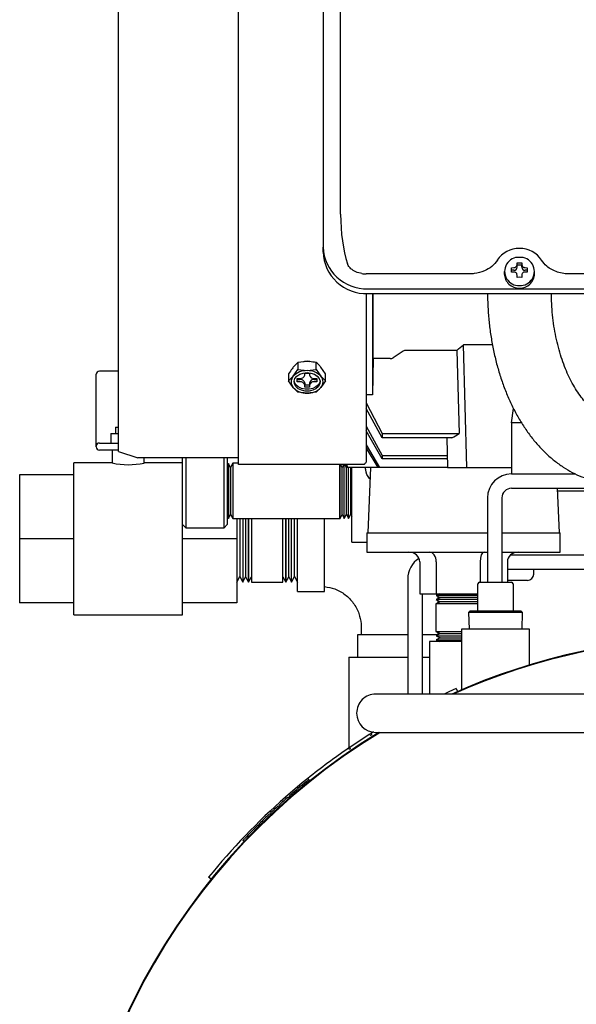
# Model space of a CAD drawing. Units: millimetres. Extents: x 92 to 376, y 42 to 258.
# Drawn here: x 285 to 302, y 103 to 133 of the extents above; entities that cross this region are included whole.
import ezdxf

# ---------------------------------------------------------------- set-up
doc = ezdxf.new("R2010")
doc.units = ezdxf.units.MM

msp = doc.modelspace()

# ---------------------------------------------------------------- linework, layer by layer
at = {"color": 7, "linetype": 'Continuous', "lineweight": 25}
for p, q in [((291.794, 119.467), (291.794, 146.562)), ((288.044, 119.867), (288.044, 144.867)), ((294.444, 137.885), (294.444, 126.261)), ((294.994, 127.296), (294.994, 136.928)), ((294.444, 126.112), (294.444, 126.261)), ((300.519, 125.774), (300.594, 125.776)), ((300.519, 125.716), (300.519, 125.774)), ((300.594, 125.776), (300.669, 125.774)), ((300.669, 125.774), (300.669, 125.716)), ((299.016, 125.425), (295.794, 125.425)), ((300.119, 125.504), (300.119, 125.425)), ((300.349, 125.616), (300.419, 125.623)), ((300.349, 125.477), (300.349, 125.616)), ((300.419, 125.543), (300.349, 125.543)), ((300.419, 125.484), (300.349, 125.477)), ((300.519, 125.636), (300.519, 125.716)), ((300.669, 125.701), (300.519, 125.701)), ((300.669, 125.636), (300.669, 125.716)), ((300.769, 125.623), (300.839, 125.616)), ((300.839, 125.543), (300.769, 125.543)), ((300.839, 125.477), (300.769, 125.484)), ((300.839, 125.616), (300.839, 125.477)), ((301.069, 125.425), (301.069, 125.504)), ((305.394, 125.425), (302.173, 125.425)), ((300.519, 125.319), (300.519, 125.391)), ((300.594, 125.321), (300.519, 125.319)), ((300.669, 125.319), (300.594, 125.321)), ((300.669, 125.391), (300.669, 125.319)), ((295.794, 124.813), (295.794, 119.537)), ((295.844, 124.961), (305.344, 124.961)), ((295.844, 124.812), (305.344, 124.812)), ((295.994, 124.812), (295.994, 121.642)), ((296.018, 122.775), (296.018, 124.812)), ((296.952, 123.007), (296.637, 122.802)), ((298.636, 123.034), (297.042, 123.034)), ((298.636, 123.034), (298.704, 120.43)), ((299.749, 123.21), (298.844, 123.21)), ((298.945, 119.367), (298.844, 123.21)), ((293.656, 122.652), (293.511, 122.506)), ((293.944, 122.683), (293.656, 122.652)), ((293.656, 122.652), (293.656, 122.432)), ((294.233, 122.432), (294.233, 122.652)), ((296.018, 122.775), (295.994, 121.642)), ((296.547, 122.775), (296.018, 122.775)), ((288.044, 122.385), (287.444, 122.385)), ((293.511, 122.224), (293.656, 122.432)), ((293.656, 122.432), (293.944, 122.4)), ((293.944, 122.4), (294.233, 122.432)), ((294.233, 122.432), (294.378, 122.224)), ((294.522, 122.298), (294.378, 122.506)), ((287.344, 122.194), (287.344, 122.285)), ((287.344, 120.119), (287.344, 122.194)), ((293.367, 122.298), (293.367, 122.078)), ((293.367, 122.078), (293.511, 122.224)), ((293.511, 121.87), (293.367, 122.078)), ((293.634, 122.156), (293.719, 122.156)), ((293.634, 122.05), (293.634, 122.156)), ((293.634, 122.121), (293.719, 122.121)), ((293.719, 122.05), (293.634, 122.05)), ((293.869, 122.323), (294.019, 122.323)), ((293.869, 122.263), (293.869, 122.323)), ((294.019, 122.323), (294.019, 122.263)), ((294.169, 122.156), (294.254, 122.156)), ((294.169, 122.121), (294.254, 122.121)), ((294.254, 122.05), (294.169, 122.05)), ((294.254, 122.156), (294.254, 122.05)), ((294.378, 122.224), (294.522, 122.078)), ((294.522, 122.078), (294.378, 121.87)), ((294.522, 122.078), (294.522, 122.298)), ((293.656, 121.725), (293.511, 121.87)), ((293.944, 121.693), (293.656, 121.725)), ((293.869, 122.015), (293.869, 121.944)), ((293.869, 121.955), (294.019, 121.955)), ((293.869, 121.884), (293.869, 121.944)), ((294.019, 121.884), (293.869, 121.884)), ((294.233, 121.725), (293.944, 121.693)), ((294.019, 122.015), (294.019, 121.944)), ((294.019, 121.944), (294.019, 121.884)), ((294.378, 121.87), (294.233, 121.725)), ((295.994, 121.642), (295.794, 121.642)), ((295.794, 121.389), (296.294, 120.43)), ((296.294, 120.292), (295.794, 121.219)), ((300.344, 120.767), (300.409, 121.217)), ((287.944, 120.635), (287.944, 120.435)), ((287.944, 120.635), (288.044, 120.635)), ((295.794, 120.658), (296.294, 119.749)), ((296.294, 119.641), (295.794, 120.514)), ((300.344, 120.767), (300.344, 119.167)), ((300.661, 120.767), (300.344, 120.767)), ((287.794, 120.435), (287.794, 120.135)), ((287.794, 120.435), (288.044, 120.435)), ((296.294, 120.43), (296.294, 120.292)), ((296.294, 120.43), (298.704, 120.43)), ((298.481, 120.292), (296.294, 120.292)), ((298.32, 120.292), (298.344, 119.367)), ((287.344, 120.035), (287.344, 120.119)), ((287.344, 120.015), (287.344, 120.035)), ((287.444, 120.135), (288.044, 120.135)), ((288.044, 119.915), (287.444, 119.915)), ((287.844, 119.915), (287.844, 119.51)), ((288.044, 119.867), (288.644, 119.667)), ((295.794, 120.08), (296.208, 119.367)), ((295.794, 119.977), (296.159, 119.367)), ((288.844, 119.508), (288.844, 119.667)), ((290.044, 118.634), (290.044, 119.684)), ((290.144, 119.68), (290.144, 118.634)), ((291.344, 118.634), (291.344, 119.68)), ((291.444, 119.684), (291.444, 118.634)), ((296.294, 119.749), (298.334, 119.749)), ((296.294, 119.749), (296.294, 119.641)), ((298.337, 119.641), (296.294, 119.641)), ((287.844, 119.51), (286.644, 119.51)), ((286.644, 117.135), (286.644, 119.51)), ((290.044, 119.51), (288.838, 119.51)), ((291.48, 119.495), (291.444, 119.425)), ((291.547, 119.368), (291.48, 119.495)), ((291.48, 119.495), (291.48, 117.773)), ((291.614, 119.499), (291.547, 119.368)), ((291.547, 119.368), (291.547, 117.899)), ((291.794, 119.499), (291.614, 119.499)), ((291.614, 119.499), (291.614, 117.769)), ((295.736, 119.467), (291.794, 119.467)), ((294.974, 118.634), (294.974, 119.467)), ((294.975, 118.634), (294.975, 119.467)), ((295.042, 119.368), (294.992, 119.467)), ((295.094, 119.467), (295.042, 119.368)), ((295.042, 118.634), (295.042, 119.368)), ((295.109, 118.634), (295.109, 119.467)), ((295.168, 119.379), (295.123, 119.467)), ((295.161, 119.467), (295.169, 119.367)), ((295.171, 119.367), (295.163, 119.467)), ((295.169, 119.367), (295.171, 119.367)), ((295.18, 119.367), (295.171, 119.367)), ((295.172, 119.467), (295.18, 119.367)), ((295.173, 119.367), (295.173, 119.367)), ((295.176, 119.364), (295.174, 119.367)), ((295.184, 119.367), (295.175, 119.467)), ((295.177, 119.367), (295.176, 119.364)), ((295.176, 118.634), (295.176, 119.364)), ((295.18, 119.367), (295.184, 119.367)), ((295.201, 119.367), (295.184, 119.367)), ((295.193, 119.467), (295.201, 119.367)), ((295.206, 119.367), (295.198, 119.467)), ((295.206, 119.367), (295.201, 119.367)), ((296.158, 119.367), (295.206, 119.367)), ((295.243, 118.634), (295.243, 119.367)), ((295.31, 119.36), (295.306, 119.367)), ((295.313, 119.367), (295.31, 119.36)), ((295.31, 118.634), (295.31, 119.36)), ((295.344, 118.634), (295.344, 119.367)), ((295.816, 119.367), (295.816, 119.367)), ((295.926, 119.367), (295.844, 117.319)), ((296.208, 119.367), (296.159, 119.367)), ((298.344, 119.367), (296.208, 119.367)), ((298.344, 119.367), (298.945, 119.367)), ((298.945, 119.367), (300.344, 119.367)), ((284.944, 119.135), (284.944, 117.135)), ((286.644, 119.135), (284.944, 119.135)), ((300.344, 119.167), (302.355, 119.167)), ((290.044, 117.584), (290.044, 118.634)), ((290.144, 118.634), (290.144, 117.484)), ((291.344, 117.484), (291.344, 118.634)), ((291.444, 118.634), (291.444, 117.584)), ((294.974, 117.769), (294.974, 118.634)), ((294.975, 117.769), (294.975, 118.634)), ((295.042, 117.899), (295.042, 118.634)), ((295.109, 117.773), (295.109, 118.634)), ((295.176, 117.904), (295.176, 118.634)), ((295.243, 117.777), (295.243, 118.634)), ((295.31, 117.908), (295.31, 118.634)), ((295.344, 117.034), (295.344, 118.634)), ((300.344, 118.717), (305.844, 118.717)), ((301.844, 117.319), (301.789, 118.717)), ((301.792, 118.634), (305.12, 118.634)), ((299.594, 118.417), (299.594, 115.778)), ((300.044, 118.417), (300.044, 115.778)), ((291.444, 117.842), (291.48, 117.773)), ((291.48, 117.773), (291.547, 117.899)), ((291.547, 117.899), (291.614, 117.769)), ((291.614, 117.769), (294.974, 117.769)), ((291.744, 117.769), (291.744, 117.135)), ((291.747, 117.769), (291.747, 115.784)), ((291.838, 117.769), (291.838, 115.955)), ((291.928, 117.769), (291.928, 115.778)), ((292.019, 117.769), (292.019, 115.949)), ((292.109, 117.769), (292.109, 115.775)), ((292.111, 116.909), (292.111, 117.769)), ((292.201, 117.769), (292.201, 115.944)), ((292.204, 117.769), (292.204, 115.775)), ((293.184, 116.909), (293.184, 117.769)), ((293.188, 116.937), (293.188, 117.769)), ((293.278, 117.769), (293.278, 115.775)), ((293.28, 116.909), (293.28, 117.769)), ((293.37, 116.938), (293.37, 117.769)), ((293.461, 116.91), (293.461, 117.769)), ((293.551, 116.939), (293.551, 117.769)), ((293.642, 116.911), (293.642, 117.769)), ((293.644, 115.485), (293.644, 117.769)), ((294.494, 115.485), (294.494, 117.769)), ((294.974, 117.771), (294.975, 117.769)), ((294.975, 117.769), (295.042, 117.899)), ((295.042, 117.899), (295.109, 117.773)), ((295.109, 117.773), (295.176, 117.904)), ((295.176, 117.904), (295.243, 117.777)), ((295.243, 117.777), (295.31, 117.908)), ((295.31, 117.908), (295.344, 117.842)), ((290.044, 117.584), (290.144, 117.484)), ((290.044, 117.135), (290.044, 117.584)), ((290.144, 117.484), (291.344, 117.484)), ((291.344, 117.484), (291.444, 117.584)), ((284.944, 117.135), (284.944, 115.135)), ((286.644, 117.135), (284.944, 117.135)), ((286.644, 114.76), (286.644, 117.135)), ((290.044, 114.76), (290.044, 117.135)), ((291.744, 117.135), (290.044, 117.135)), ((291.744, 117.135), (291.744, 115.135)), ((295.819, 117.319), (295.819, 116.719)), ((295.819, 117.319), (298.421, 117.319)), ((298.421, 117.319), (299.594, 117.319)), ((300.044, 117.319), (301.869, 117.319)), ((301.869, 116.719), (301.869, 117.319)), ((292.111, 115.775), (292.111, 116.909)), ((293.184, 115.775), (293.184, 116.909)), ((293.188, 115.944), (293.188, 116.937)), ((293.28, 115.775), (293.28, 116.909)), ((293.37, 115.949), (293.37, 116.938)), ((293.461, 115.778), (293.461, 116.91)), ((293.551, 115.955), (293.551, 116.939)), ((293.642, 115.784), (293.642, 116.911)), ((295.344, 117.034), (295.819, 117.034)), ((295.819, 116.719), (298.421, 116.719)), ((298.421, 116.719), (299.594, 116.719)), ((300.044, 116.719), (301.869, 116.719)), ((300.32, 116.634), (305.524, 116.634)), ((297.473, 116.419), (297.473, 115.419)), ((297.99, 116.419), (297.99, 115.419)), ((299.362, 116.419), (299.362, 115.778)), ((300.216, 116.419), (300.216, 115.778)), ((300.216, 116.184), (305.524, 116.184)), ((301.044, 116.034), (301.044, 116.184)), ((291.747, 115.784), (291.838, 115.955)), ((291.838, 115.955), (291.928, 115.778)), ((291.928, 115.778), (292.019, 115.949)), ((292.019, 115.949), (292.109, 115.775)), ((292.111, 115.775), (292.201, 115.944)), ((292.201, 115.944), (292.204, 115.936)), ((293.184, 115.936), (293.188, 115.944)), ((293.188, 115.944), (293.278, 115.775)), ((293.28, 115.775), (293.37, 115.949)), ((293.37, 115.949), (293.461, 115.778)), ((293.461, 115.778), (293.551, 115.955)), ((293.551, 115.955), (293.642, 115.784)), ((297.094, 115.884), (297.094, 112.278)), ((291.744, 115.789), (291.747, 115.784)), ((292.109, 115.775), (292.111, 115.775)), ((292.204, 115.775), (293.184, 115.775)), ((293.278, 115.775), (293.28, 115.775)), ((293.642, 115.784), (293.644, 115.789)), ((299.294, 114.908), (299.294, 115.728)), ((299.344, 115.778), (300.344, 115.778)), ((299.879, 115.778), (299.879, 115.779)), ((300.844, 115.834), (300.216, 115.834)), ((300.394, 115.728), (300.394, 114.908)), ((293.644, 115.485), (294.494, 115.485)), ((297.473, 115.419), (297.99, 115.419)), ((297.544, 115.419), (297.544, 112.278)), ((298.114, 115.3), (297.984, 115.233)), ((298.089, 115.419), (297.988, 115.367)), ((297.988, 115.367), (298.114, 115.3)), ((299.294, 115.367), (297.988, 115.367)), ((297.99, 115.419), (299.294, 115.419)), ((298.045, 115.396), (298.043, 115.419)), ((298.05, 115.267), (298.05, 115.334)), ((299.294, 115.3), (298.114, 115.3)), ((286.644, 115.135), (284.944, 115.135)), ((291.744, 115.135), (290.044, 115.135)), ((297.979, 115.099), (297.979, 114.239)), ((299.294, 115.099), (297.979, 115.099)), ((298.11, 115.166), (297.98, 115.1)), ((297.98, 115.1), (297.981, 115.099)), ((299.294, 115.1), (297.98, 115.1)), ((297.984, 115.233), (298.11, 115.166)), ((299.294, 115.233), (297.984, 115.233)), ((298.05, 115.136), (298.05, 115.198)), ((299.294, 115.166), (298.11, 115.166)), ((286.644, 114.76), (290.044, 114.76)), ((299.05, 114.878), (299.001, 114.829)), ((299.001, 114.829), (299.015, 114.313)), ((300.688, 114.829), (299.001, 114.829)), ((299.05, 114.878), (300.639, 114.878)), ((300.688, 114.829), (300.639, 114.878)), ((300.674, 114.313), (300.688, 114.829)), ((295.522, 114.135), (295.522, 113.435)), ((297.094, 114.135), (295.522, 114.135)), ((298.041, 114.135), (297.544, 114.135)), ((297.979, 114.239), (298.779, 114.239)), ((297.981, 114.239), (297.98, 114.238)), ((297.98, 114.238), (298.11, 114.171)), ((297.98, 114.238), (298.779, 114.238)), ((298.11, 114.171), (297.984, 114.104)), ((297.984, 114.104), (298.114, 114.037)), ((297.984, 114.104), (298.779, 114.104)), ((298.114, 114.037), (297.988, 113.971)), ((298.05, 114.135), (298.05, 114.202)), ((298.11, 114.171), (298.779, 114.171)), ((298.114, 114.037), (298.779, 114.037)), ((298.779, 114.313), (298.779, 112.413)), ((300.716, 114.313), (298.779, 114.313)), ((300.909, 114.313), (300.716, 114.313)), ((300.909, 113.189), (300.909, 114.313)), ((297.779, 113.919), (297.779, 112.278)), ((298.103, 113.919), (297.779, 113.919)), ((297.988, 113.971), (298.089, 113.919)), ((297.988, 113.971), (298.779, 113.971)), ((298.779, 113.919), (298.103, 113.919)), ((295.254, 113.435), (295.254, 110.592)), ((295.254, 113.435), (297.094, 113.435)), ((297.544, 113.435), (297.779, 113.435)), ((296.663, 112.278), (296.094, 112.278)), ((299.155, 112.278), (296.663, 112.278)), ((298.285, 112.303), (298.285, 112.303)), ((298.404, 112.357), (298.404, 112.357)), ((298.609, 112.448), (298.649, 112.356)), ((314.534, 112.278), (299.155, 112.278)), ((295.908, 111.02), (295.934, 110.978)), ((295.964, 111.055), (295.923, 111.029)), ((296.021, 111.091), (295.95, 111.047)), ((295.976, 111.004), (295.95, 111.047)), ((296.094, 111.078), (296.663, 111.078)), ((296.663, 111.078), (299.155, 111.078)), ((299.155, 111.078), (314.534, 111.078)), ((295.28, 110.61), (295.239, 110.582)), ((295.264, 110.539), (295.239, 110.582)), ((295.306, 110.567), (295.28, 110.61)), ((294.029, 109.561), (293.967, 109.639)), ((293.411, 109.084), (293.398, 109.098)), ((293.045, 108.758), (293.031, 108.773)), ((293.082, 108.792), (293.068, 108.807)), ((293.3, 109.013), (293.267, 109.051)), ((293.351, 109.031), (293.337, 109.046)), ((292.781, 108.514), (292.767, 108.528)), ((292.817, 108.548), (292.804, 108.563)), ((292.421, 108.166), (292.407, 108.181)), ((292.457, 108.201), (292.443, 108.216)), ((291.971, 107.662), (291.935, 107.697)), ((290.939, 106.484), (290.861, 106.547))]:
    msp.add_line(p, q, dxfattribs=at)
at = {"color": 7, "linetype": 'Continuous', "lineweight": 25, "flags": 128}
for points in [[(293.944, 122.337), (294.065, 122.324), (294.175, 122.286), (294.265, 122.228), (294.326, 122.153), (294.353, 122.069), (294.344, 121.982), (294.3, 121.902), (294.223, 121.834), (294.122, 121.786), (294.006, 121.76), (293.883, 121.76), (293.767, 121.786), (293.666, 121.834), (293.589, 121.902), (293.545, 121.982), (293.536, 122.069), (293.563, 122.153), (293.624, 122.228), (293.714, 122.286), (293.824, 122.324), (293.944, 122.337)], [(294.353, 122.075), (294.344, 122.039), (294.3, 121.958), (294.223, 121.891), (294.122, 121.842), (294.006, 121.817), (293.883, 121.817), (293.767, 121.842), (293.666, 121.891), (293.589, 121.958), (293.545, 122.039), (293.536, 122.075)], [(298.609, 112.448), (298.38, 112.346), (298.232, 112.278)], [(293.967, 109.639), (293.791, 109.496), (293.267, 109.051)]]:
    msp.add_lwpolyline(points, dxfattribs=at)
at = {"color": 7, "linetype": 'Continuous', "lineweight": 25}
for centre, radius, start, end in [((295.798, 126.315), 1.355, 182.2898, 271.9581), ((295.794, 126.162), 1.351, 182.1155, 272.1325), ((300.584, 125.411), 0.813, 89.2675, 147.0856), ((300.605, 125.411), 0.813, 32.9143, 90.7325), ((300.57, 125.504), 0.442, 86.7603, 273.2397), ((300.619, 125.504), 0.442, 266.7602, 93.2398), ((295.794, 126.285), 0.86, 261.0812, 270.0054), ((300.577, 125.442), 0.458, 182.1102, 272.1378), ((300.423, 125.639), 0.0966, 267.9558, 357.797), ((300.612, 125.442), 0.458, 267.8623, 357.8897), ((300.766, 125.639), 0.0966, 182.2026, 272.0444), ((287.444, 122.285), 0.1, 90, 180), ((293.921, 121.839), 0.561, 87.5919, 136.8238), ((293.968, 121.839), 0.561, 43.1763, 92.4079), ((293.714, 122.047), 0.269, 138.8944, 221.1056), ((293.738, 122.289), 0.134, 261.9511, 348.5796), ((293.738, 121.988), 0.134, 11.4204, 98.0489), ((293.738, 121.918), 0.134, 11.4204, 98.0489), ((294.151, 122.289), 0.134, 191.4204, 278.0489), ((294.151, 121.988), 0.134, 81.9511, 168.5796), ((294.151, 121.918), 0.134, 81.9511, 168.5796), ((294.165, 122.042), 0.279, 0.984, 40.5222), ((294.165, 122.052), 0.279, 319.4764, 359.0168), ((293.921, 122.254), 0.561, 223.1751, 272.4085), ((293.968, 122.254), 0.561, 267.5917, 316.8247), ((287.444, 120.035), 0.1, 90, 180), ((287.444, 120.015), 0.1, 180, 270), ((288.344, 121.856), 2.399, 257.9733, 281.869), ((300.344, 118.417), 0.75, 90, 180), ((300.344, 118.417), 0.3, 90, 180), ((297.844, 115.884), 0.75, 121.616, 180), ((300.844, 116.034), 0.2, 270, 0), ((299.344, 115.728), 0.05, 90, 180), ((300.344, 115.728), 0.05, 0, 90), ((299.264, 114.908), 0.03, 270, 0), ((300.424, 114.908), 0.03, 180, 270), ((306.844, 93.598), 20.47, 65.8609, 114.1391), ((306.844, 93.598), 20.45, 65.9862, 114.0138), ((296.095, 111.68), 0.599, 90.0643, 180.1137), ((296.095, 111.678), 0.599, 179.9149, 269.907), ((306.844, 93.598), 20.47, 121.358, 304.0328), ((306.844, 93.598), 20.45, 121.2659, 304.0435), ((306.844, 93.598), 20.57, 122.1181, 124.2085), ((306.844, 93.598), 20.52, 121.9808, 122.1204), ((306.844, 93.598), 20.57, 124.348, 128.7594), ((306.844, 93.598), 20.52, 124.2159, 124.3558), ((306.844, 93.598), 20.52, 129.0386, 130.943), ((306.844, 93.598), 20.5, 130.9413, 131.165), ((306.844, 93.598), 20.57, 131.3046, 140.9873), ((306.844, 93.598), 20.52, 132.3115, 133.177), ((306.844, 93.598), 20.5, 132.1713, 132.3111), ((306.844, 93.598), 20.52, 131.1665, 132.1718), ((306.844, 93.598), 20.52, 133.3167, 134.5735), ((306.844, 93.598), 20.5, 133.1775, 133.3173), ((306.844, 93.598), 20.52, 134.7132, 136.3235), ((306.844, 93.598), 20.5, 134.5753, 134.7152)]:
    msp.add_arc(centre, radius, start, end, dxfattribs=at)
for centre, major_axis, ratio, start_param, end_param in [((295.794, 127.296), (0, 2.269), 0.352553, 1.570796, 2.323432), ((290.764, 132.367), (8.75, -8.524), 0.948982, 6.180176, 6.203698), ((290.764, 132.367), (10.294, -10.028), 0.948982, 6.041501, 6.060658), ((293.439, 132.367), (0, 14.195), 0.38784, 3.57206, 3.58372), ((297.13, 116.419), (0.343, 0), 0.874651, 0, 1.570796), ((297.777, 116.419), (0, 0.3), 0.711751, 4.712389, 6.283185), ((299.492, 116.419), (0, 0.3), 0.431563, 0, 1.570796), ((300.559, 116.419), (0.343, 0), 0.874651, 1.570796, 3.141593)]:
    msp.add_ellipse(centre, major_axis=major_axis, ratio=ratio, start_param=start_param, end_param=end_param, dxfattribs=at)
for points, knots in [([(295.661, 125.435), (295.595, 125.45), (295.469, 125.479), (295.324, 125.574), (295.242, 125.669), (295.218, 125.727), (295.211, 125.745)], [0, 0, 0, 0, 0.344301, 0.6592775, 0.8907118, 1, 1, 1, 1]), ([(299.902, 125.852), (299.848, 125.784), (299.74, 125.646), (299.485, 125.504), (299.236, 125.433), (299.071, 125.427), (299.016, 125.425)], [0, 0, 0, 0, 0.261587, 0.524782, 0.841228, 1, 1, 1, 1]), ([(302.173, 125.425), (302.108, 125.428), (301.976, 125.434), (301.785, 125.481), (301.605, 125.557), (301.426, 125.673), (301.337, 125.788), (301.287, 125.852)], [0, 0, 0, 0, 0.186941, 0.379359, 0.564207, 0.756021, 1, 1, 1, 1]), ([(300.419, 125.623), (300.43, 125.625), (300.452, 125.629), (300.482, 125.645), (300.504, 125.668), (300.517, 125.692), (300.519, 125.709), (300.519, 125.716)], [0, 0, 0, 0, 0.210823, 0.42189, 0.627579, 0.830769, 1, 1, 1, 1]), ([(300.519, 125.391), (300.518, 125.402), (300.516, 125.424), (300.5, 125.453), (300.476, 125.473), (300.447, 125.484), (300.428, 125.484), (300.419, 125.484)], [0, 0, 0, 0, 0.210822, 0.421895, 0.627589, 0.830789, 1, 1, 1, 1]), ([(300.669, 125.716), (300.671, 125.707), (300.673, 125.688), (300.689, 125.662), (300.713, 125.641), (300.742, 125.628), (300.761, 125.625), (300.769, 125.623)], [0, 0, 0, 0, 0.210842, 0.421906, 0.627593, 0.830784, 1, 1, 1, 1]), ([(300.769, 125.484), (300.759, 125.484), (300.737, 125.484), (300.707, 125.47), (300.685, 125.447), (300.672, 125.419), (300.67, 125.4), (300.669, 125.391)], [0, 0, 0, 0, 0.2108229, 0.4219065, 0.6275891, 0.8307867, 1, 1, 1, 1]), ([(299.595, 124.812), (299.596, 124.752), (299.597, 124.547), (299.616, 124.197), (299.657, 123.766), (299.72, 123.339), (299.802, 122.92), (299.905, 122.51), (300.028, 122.111), (300.17, 121.726), (300.332, 121.356), (300.513, 121.004), (300.713, 120.671), (300.931, 120.359), (301.166, 120.073), (301.417, 119.812), (301.682, 119.581), (301.959, 119.38), (302.246, 119.211), (302.54, 119.076), (302.839, 118.973), (303.14, 118.904), (303.406, 118.871), (303.57, 118.868), (303.633, 118.867)], [0, 0, 0, 0, 0.0197998, 0.067834, 0.1159079, 0.164038, 0.2122493, 0.260564, 0.3090021, 0.3575776, 0.4062948, 0.455144, 0.5040931, 0.5530623, 0.6019296, 0.650545, 0.6987326, 0.7463165, 0.7931561, 0.8391755, 0.8843809, 0.9288555, 0.9727459, 1, 1, 1, 1]), ([(303.633, 120.867), (303.613, 120.867), (303.547, 120.869), (303.435, 120.886), (303.295, 120.93), (303.156, 120.995), (303.012, 121.085), (302.863, 121.201), (302.712, 121.348), (302.563, 121.521), (302.419, 121.719), (302.281, 121.942), (302.152, 122.189), (302.033, 122.457), (301.925, 122.746), (301.831, 123.052), (301.751, 123.374), (301.686, 123.709), (301.638, 124.054), (301.607, 124.406), (301.596, 124.66), (301.595, 124.795), (301.595, 124.812)], [0, 0, 0, 0, 0.026291, 0.090568, 0.148512, 0.202504, 0.25409, 0.308821, 0.361973, 0.414296, 0.466276, 0.518191, 0.570158, 0.622284, 0.674616, 0.727169, 0.779933, 0.832884, 0.88599, 0.939214, 0.992515, 1, 1, 1, 1]), ([(297.042, 123.034), (297.026, 123.033), (296.994, 123.03), (296.966, 123.015), (296.952, 123.007)], [0, 0, 0, 0, 0.489997, 1, 1, 1, 1]), ([(294.036, 122.679), (294.031, 122.68), (293.99, 122.693), (293.915, 122.693), (293.854, 122.678), (293.829, 122.671)], [0, 0, 0, 0, 0.076069, 0.630857, 1, 1, 1, 1]), ([(294.233, 122.652), (294.162, 122.664), (294.067, 122.681), (293.969, 122.683), (293.944, 122.683)], [0, 0, 0, 0, 0.7489651, 1, 1, 1, 1]), ([(294.378, 122.506), (294.365, 122.521), (294.316, 122.579), (294.269, 122.621), (294.233, 122.652)], [0, 0, 0, 0, 0.251034, 1, 1, 1, 1]), ([(296.547, 122.775), (296.563, 122.777), (296.595, 122.779), (296.623, 122.795), (296.637, 122.802)], [0, 0, 0, 0, 0.4931599, 1, 1, 1, 1]), ([(293.511, 122.506), (293.499, 122.491), (293.45, 122.43), (293.403, 122.354), (293.367, 122.298)], [0, 0, 0, 0, 0.251034, 1, 1, 1, 1]), ([(291.794, 119.667), (291.619, 119.667), (291.267, 119.667), (290.763, 119.667), (290.284, 119.667), (289.885, 119.667), (289.564, 119.667), (289.31, 119.667), (289.087, 119.667), (288.867, 119.667), (288.703, 119.667), (288.624, 119.667), (288.646, 119.667), (288.646, 119.667)], [0, 0, 0, 0, 0.111558, 0.223102, 0.335875, 0.448615, 0.525594, 0.602558, 0.681135, 0.759687, 0.876753, 0.997018, 1, 1, 1, 1]), ([(295.912, 119.01), (295.907, 119.014), (295.834, 119.095), (295.785, 119.231), (295.772, 119.343), (295.769, 119.367)], [0, 0, 0, 0, 0.044927, 0.799094, 1, 1, 1, 1]), ([(294.494, 115.643), (294.602, 115.623), (294.831, 115.581), (295.145, 115.401), (295.407, 115.135), (295.577, 114.816), (295.648, 114.472), (295.641, 114.249), (295.638, 114.135)], [0, 0, 0, 0, 0.154794, 0.330833, 0.505537, 0.681792, 0.83785, 1, 1, 1, 1]), ([(293.92, 109.537), (293.929, 109.544), (293.946, 109.558), (293.97, 109.577), (293.987, 109.591), (293.997, 109.599), (293.998, 109.599), (293.998, 109.6)], [0, 0, 0, 0, 0.214693, 0.429399, 0.644088, 0.858772, 1, 1, 1, 1]), ([(291.935, 107.697), (291.935, 107.698), (291.937, 107.699), (291.949, 107.712), (291.966, 107.73), (291.985, 107.75), (291.998, 107.764), (292.003, 107.769)], [0, 0, 0, 0, 0.214682, 0.429384, 0.644075, 0.858768, 1, 1, 1, 1])]:
    msp.add_open_spline(points, degree=3, knots=knots, dxfattribs=at)

doc.saveas('drawing.dxf')
